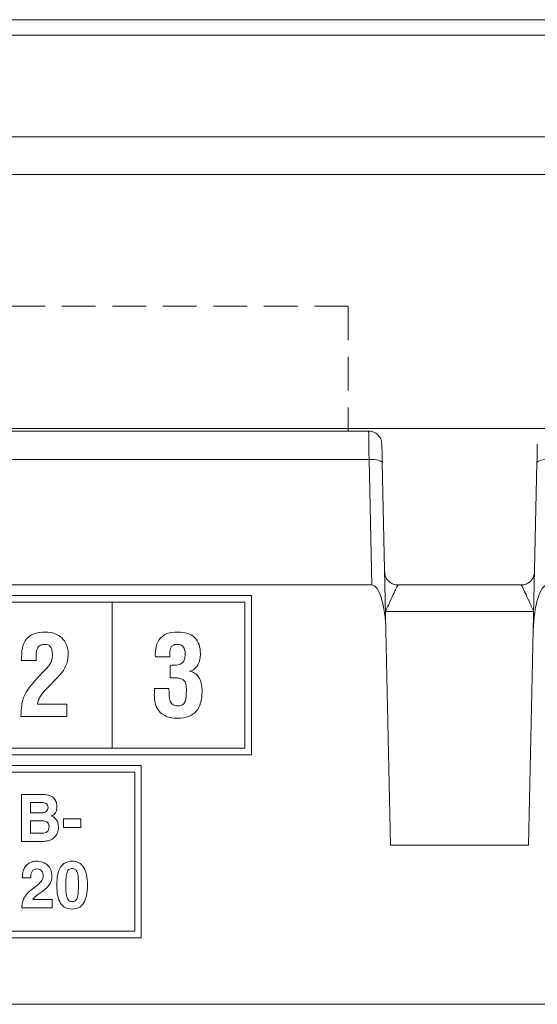
# Model space of a CAD drawing. Units: millimetres. Extents: x 114 to 355, y 118 to 234.
# Drawn here: x 197 to 216, y 125 to 162 of the extents above; entities that cross this region are included whole.
import ezdxf

# ---------------------------------------------------------------- set-up
doc = ezdxf.new("R2010")
doc.units = ezdxf.units.MM
doc.linetypes.add('HIDDEN', pattern=[1.905, 1.27, -0.635])
doc.layers.add('CAD図', color=7, linetype='Continuous', lineweight=0)

msp = doc.modelspace()

# ---------------------------------------------------------------- linework, layer by layer
at = {"layer": 'CAD図', "color": 7, "linetype": 'Continuous', "lineweight": 15}
for p, q in [((174.101, 161.885), (252.701, 161.885)), ((173.101, 161.299), (253.701, 161.299)), ((173.101, 157.471), (253.701, 157.471)), ((253.701, 156.057), (173.101, 156.057)), ((173.101, 146.485), (253.701, 146.485)), ((173.701, 146.385), (209.721, 146.385)), ((208.951, 146.485), (208.951, 146.385)), ((209.737, 145.318), (173.701, 145.318)), ((209.84, 140.585), (209.737, 145.318)), ((210.237, 145.185), (210.375, 138.865)), ((215.927, 138.865), (216.065, 145.185)), ((173.701, 140.585), (209.84, 140.585)), ((210.826, 140.585), (215.475, 140.585)), ((215.943, 139.585), (210.359, 139.585)), ((210.375, 138.865), (210.551, 130.785)), ((215.927, 138.865), (215.751, 130.785)), ((201.151, 133.785), (181.151, 133.785)), ((201.151, 127.285), (201.151, 133.785)), ((210.551, 130.785), (215.751, 130.785)), ((181.151, 127.285), (201.151, 127.285)), ((164.151, 124.785), (255.051, 124.785))]:
    msp.add_line(p, q, dxfattribs=at)
at = {"layer": 'CAD図', "color": 40, "linetype": 'HIDDEN', "lineweight": 0}
for q in [(183.051, 151.085), (208.951, 146.385)]:
    msp.add_line((208.951, 151.085), q, dxfattribs=at)
at = {"layer": 'CAD図', "lineweight": 0}
for p, q in [((179.801, 140.185), (205.301, 140.185)), ((195.051, 139.935), (200.052, 139.935)), ((200.051, 134.435), (200.051, 139.935)), ((200.051, 139.935), (205.051, 139.935)), ((200.052, 139.935), (200.052, 134.435)), ((205.051, 139.935), (205.051, 134.435)), ((205.301, 140.185), (205.301, 134.185)), ((200.052, 134.435), (195.051, 134.435)), ((205.051, 134.435), (200.051, 134.435)), ((205.301, 134.185), (179.801, 134.185)), ((181.401, 133.535), (200.901, 133.535)), ((200.901, 133.535), (200.901, 127.535)), ((200.901, 127.535), (181.401, 127.535))]:
    msp.add_line(p, q, dxfattribs=at)
at = {"layer": 'CAD図', "color": 7, "linetype": 'Continuous', "lineweight": 15, "flags": 128}
for points in [[(209.737, 145.318), (209.733, 145.572), (209.73, 145.803), (209.727, 146.003), (209.724, 146.166), (209.723, 146.286), (209.722, 146.36), (209.721, 146.385)], [(210.221, 145.896), (210.222, 145.879), (210.223, 145.83), (210.224, 145.75), (210.227, 145.641), (210.23, 145.508), (210.233, 145.354), (210.237, 145.185)], [(216.065, 145.185), (216.069, 145.354), (216.072, 145.508), (216.075, 145.641), (216.077, 145.75), (216.079, 145.83), (216.08, 145.879), (216.081, 145.896)], [(209.737, 145.318), (209.834, 145.318), (209.927, 145.311), (210.014, 145.3), (210.089, 145.283), (210.151, 145.263), (210.198, 145.239), (210.227, 145.213), (210.237, 145.185)], [(216.565, 145.318), (216.468, 145.318), (216.374, 145.311), (216.288, 145.3), (216.213, 145.283), (216.15, 145.263), (216.104, 145.239), (216.075, 145.213), (216.065, 145.185)]]:
    msp.add_lwpolyline(points, dxfattribs=at)
at = {"layer": 'CAD図', "lineweight": 0}
for points in [[(181.401, 133.535), (181.401, 127.535), (200.901, 127.535), (200.901, 133.535), (181.401, 133.535)], [(198.869, 131.453), (198.214, 131.453), (198.214, 131.775), (198.869, 131.775), (198.869, 131.453)]]:
    msp.add_lwpolyline(points, dxfattribs=at)
at = {"layer": 'CAD図', "color": 7, "linetype": 'Continuous', "lineweight": 15}
msp.add_arc((209.721, 145.885), 0.5, 1.25, 90, dxfattribs=at)
for centre, major_axis, start_param, end_param in [((209.875, 138.854), (-0.038, 1.731), 4.712389, 6.276884), ((216.427, 138.854), (0.038, 1.731), 0.006302, 1.570796)]:
    msp.add_ellipse(centre, major_axis=major_axis, ratio=0.288799, start_param=start_param, end_param=end_param, dxfattribs=at)
for points, knots in [([(210.326, 141.074), (210.334, 141.012), (210.346, 140.917), (210.41, 140.803), (210.474, 140.725), (210.554, 140.662), (210.669, 140.602), (210.764, 140.592), (210.826, 140.585)], [0, 0, 0, 0, 0.239764, 0.368554, 0.5, 0.631447, 0.760245, 1, 1, 1, 1]), ([(215.975, 141.074), (215.968, 141.012), (215.955, 140.917), (215.892, 140.803), (215.828, 140.725), (215.748, 140.662), (215.633, 140.602), (215.538, 140.592), (215.475, 140.585)], [0, 0, 0, 0, 0.239763, 0.368553, 0.5, 0.631448, 0.760244, 1, 1, 1, 1]), ([(210.826, 140.585), (210.824, 140.582), (210.821, 140.575), (210.792, 140.521), (210.746, 140.43), (210.665, 140.26), (210.534, 139.976), (210.418, 139.717), (210.359, 139.585)], [0, 0, 0, 0, 0.108801, 0.225244, 0.350177, 0.484281, 0.738686, 1, 1, 1, 1]), ([(215.943, 139.585), (215.884, 139.717), (215.767, 139.976), (215.637, 140.26), (215.556, 140.43), (215.51, 140.521), (215.481, 140.575), (215.477, 140.582), (215.475, 140.585)], [0, 0, 0, 0, 0.261314, 0.515718, 0.649815, 0.774746, 0.891192, 1, 1, 1, 1])]:
    msp.add_open_spline(points, degree=3, knots=knots, dxfattribs=at)
at = {"layer": 'CAD図', "lineweight": 0}
for points, knots in [([(196.61, 135.625), (196.613, 135.693), (196.618, 135.777), (196.627, 135.877), (196.635, 135.978), (196.646, 136.073), (196.66, 136.163), (196.68, 136.273), (196.732, 136.401), (196.816, 136.546), (196.9, 136.692), (197.033, 136.862), (197.215, 137.056), (197.215, 137.056), (197.505, 137.361), (197.505, 137.361), (197.553, 137.412), (197.596, 137.459), (197.633, 137.501), (197.67, 137.543), (197.701, 137.586), (197.725, 137.63), (197.749, 137.674), (197.767, 137.723), (197.78, 137.776), (197.793, 137.83), (197.799, 137.895), (197.799, 137.971), (197.799, 138.115), (197.773, 138.213), (197.72, 138.267), (197.668, 138.321), (197.599, 138.347), (197.514, 138.347), (197.451, 138.347), (197.395, 138.336), (197.345, 138.314), (197.296, 138.291), (197.259, 138.25), (197.237, 138.191), (197.205, 138.12), (197.19, 138.046), (197.192, 137.969), (197.193, 137.891), (197.192, 137.816), (197.19, 137.742), (197.19, 137.742), (196.639, 137.742), (196.639, 137.742), (196.639, 137.742), (196.639, 137.831), (196.639, 137.831), (196.639, 137.876), (196.641, 137.933), (196.644, 138.001), (196.646, 138.068), (196.656, 138.139), (196.671, 138.212), (196.687, 138.285), (196.712, 138.358), (196.747, 138.43), (196.783, 138.502), (196.833, 138.567), (196.9, 138.625), (196.966, 138.683), (197.051, 138.728), (197.156, 138.763), (197.26, 138.796), (197.389, 138.813), (197.541, 138.813), (197.665, 138.813), (197.779, 138.794), (197.884, 138.756), (197.988, 138.718), (198.078, 138.664), (198.153, 138.593), (198.227, 138.522), (198.286, 138.436), (198.328, 138.335), (198.371, 138.233), (198.392, 138.119), (198.392, 137.992), (198.392, 137.814), (198.36, 137.657), (198.297, 137.52), (198.233, 137.383), (198.139, 137.251), (198.015, 137.124), (198.015, 137.124), (197.549, 136.641), (197.549, 136.641), (197.518, 136.61), (197.485, 136.575), (197.45, 136.534), (197.415, 136.493), (197.382, 136.448), (197.35, 136.4), (197.319, 136.352), (197.293, 136.302), (197.272, 136.25), (197.251, 136.198), (197.24, 136.145), (197.24, 136.091), (197.24, 136.091), (198.345, 136.091), (198.345, 136.091), (198.345, 136.091), (198.345, 135.625), (198.345, 135.625), (198.345, 135.625), (196.61, 135.625), (196.61, 135.625)], [0, 0, 0, 0, 1, 1, 1, 2, 2, 2, 3, 3, 3, 4, 4, 4, 5, 5, 5, 6, 6, 6, 7, 7, 7, 8, 8, 8, 9, 9, 9, 10, 10, 10, 11, 11, 11, 12, 12, 12, 13, 13, 13, 14, 14, 14, 15, 15, 15, 16, 16, 16, 17, 17, 17, 18, 18, 18, 19, 19, 19, 20, 20, 20, 21, 21, 21, 22, 22, 22, 23, 23, 23, 24, 24, 24, 25, 25, 25, 26, 26, 26, 27, 27, 27, 28, 28, 28, 29, 29, 29, 30, 30, 30, 31, 31, 31, 32, 32, 32, 33, 33, 33, 34, 34, 34, 35, 35, 35, 36, 36, 36, 37, 37, 37, 37]), ([(202.244, 137.556), (202.306, 137.562), (202.371, 137.564), (202.436, 137.564), (202.501, 137.564), (202.562, 137.577), (202.619, 137.603), (202.702, 137.642), (202.753, 137.697), (202.773, 137.768), (202.793, 137.838), (202.803, 137.913), (202.803, 137.992), (202.803, 138.229), (202.707, 138.347), (202.517, 138.347), (202.486, 138.347), (202.454, 138.344), (202.421, 138.337), (202.388, 138.33), (202.358, 138.317), (202.331, 138.299), (202.304, 138.281), (202.282, 138.255), (202.263, 138.223), (202.245, 138.19), (202.234, 138.149), (202.231, 138.098), (202.231, 138.098), (202.231, 137.873), (202.231, 137.873), (202.231, 137.873), (201.681, 137.873), (201.681, 137.873), (201.664, 138.17), (201.722, 138.401), (201.857, 138.566), (201.991, 138.731), (202.21, 138.813), (202.515, 138.813), (202.814, 138.813), (203.033, 138.741), (203.171, 138.595), (203.309, 138.45), (203.378, 138.25), (203.378, 137.996), (203.378, 137.929), (203.371, 137.858), (203.357, 137.785), (203.343, 137.711), (203.32, 137.643), (203.287, 137.581), (203.255, 137.519), (203.212, 137.466), (203.158, 137.423), (203.105, 137.379), (203.04, 137.351), (202.964, 137.34), (202.964, 137.34), (202.964, 137.332), (202.964, 137.332), (203.034, 137.323), (203.099, 137.301), (203.158, 137.266), (203.217, 137.231), (203.268, 137.181), (203.311, 137.118), (203.353, 137.054), (203.386, 136.976), (203.41, 136.883), (203.434, 136.79), (203.445, 136.682), (203.442, 136.561), (203.442, 136.406), (203.424, 136.266), (203.389, 136.142), (203.354, 136.018), (203.299, 135.913), (203.224, 135.827), (203.149, 135.741), (203.054, 135.675), (202.938, 135.63), (202.822, 135.585), (202.683, 135.562), (202.519, 135.562), (202.313, 135.562), (202.151, 135.595), (202.034, 135.662), (201.917, 135.728), (201.829, 135.809), (201.77, 135.905), (201.71, 136.001), (201.674, 136.103), (201.66, 136.21), (201.645, 136.317), (201.64, 136.411), (201.643, 136.493), (201.643, 136.493), (201.643, 136.68), (201.643, 136.68), (201.643, 136.68), (202.193, 136.68), (202.193, 136.68), (202.196, 136.615), (202.197, 136.544), (202.197, 136.468), (202.197, 136.392), (202.206, 136.321), (202.223, 136.256), (202.24, 136.192), (202.272, 136.137), (202.319, 136.093), (202.366, 136.05), (202.436, 136.028), (202.53, 136.028), (202.612, 136.028), (202.675, 136.045), (202.719, 136.081), (202.763, 136.116), (202.795, 136.162), (202.813, 136.218), (202.831, 136.275), (202.842, 136.339), (202.845, 136.411), (202.848, 136.483), (202.849, 136.555), (202.849, 136.629), (202.849, 136.654), (202.849, 136.682), (202.847, 136.711), (202.846, 136.741), (202.843, 136.771), (202.839, 136.802), (202.834, 136.833), (202.828, 136.863), (202.819, 136.891), (202.811, 136.919), (202.798, 136.944), (202.781, 136.963), (202.753, 136.997), (202.716, 137.022), (202.672, 137.04), (202.628, 137.056), (202.581, 137.068), (202.532, 137.076), (202.482, 137.082), (202.432, 137.087), (202.382, 137.088), (202.333, 137.09), (202.286, 137.09), (202.244, 137.09), (202.244, 137.09), (202.244, 137.556), (202.244, 137.556)], [0, 0, 0, 0, 1, 1, 1, 2, 2, 2, 3, 3, 3, 4, 4, 4, 5, 5, 5, 6, 6, 6, 7, 7, 7, 8, 8, 8, 9, 9, 9, 10, 10, 10, 11, 11, 11, 12, 12, 12, 13, 13, 13, 14, 14, 14, 15, 15, 15, 16, 16, 16, 17, 17, 17, 18, 18, 18, 19, 19, 19, 20, 20, 20, 21, 21, 21, 22, 22, 22, 23, 23, 23, 24, 24, 24, 25, 25, 25, 26, 26, 26, 27, 27, 27, 28, 28, 28, 29, 29, 29, 30, 30, 30, 31, 31, 31, 32, 32, 32, 33, 33, 33, 34, 34, 34, 35, 35, 35, 36, 36, 36, 37, 37, 37, 38, 38, 38, 39, 39, 39, 40, 40, 40, 41, 41, 41, 42, 42, 42, 43, 43, 43, 44, 44, 44, 45, 45, 45, 46, 46, 46, 47, 47, 47, 48, 48, 48, 49, 49, 49, 50, 50, 50, 51, 51, 51, 51]), ([(196.635, 132.695), (196.635, 132.695), (197.454, 132.695), (197.454, 132.695), (197.557, 132.695), (197.642, 132.68), (197.709, 132.65), (197.776, 132.619), (197.83, 132.581), (197.868, 132.536), (197.906, 132.491), (197.933, 132.442), (197.949, 132.39), (197.964, 132.337), (197.972, 132.287), (197.972, 132.241), (197.972, 132.177), (197.965, 132.124), (197.95, 132.082), (197.935, 132.04), (197.917, 132.005), (197.896, 131.978), (197.875, 131.951), (197.852, 131.93), (197.828, 131.915), (197.804, 131.9), (197.783, 131.888), (197.766, 131.878), (197.817, 131.858), (197.86, 131.833), (197.894, 131.802), (197.927, 131.77), (197.954, 131.736), (197.973, 131.698), (197.993, 131.66), (198.007, 131.62), (198.015, 131.578), (198.022, 131.536), (198.026, 131.493), (198.026, 131.449), (198.026, 131.378), (198.013, 131.311), (197.987, 131.247), (197.961, 131.184), (197.926, 131.129), (197.881, 131.083), (197.857, 131.058), (197.832, 131.036), (197.806, 131.016), (197.779, 130.997), (197.746, 130.98), (197.707, 130.966), (197.668, 130.952), (197.62, 130.941), (197.563, 130.934), (197.506, 130.926), (197.434, 130.923), (197.348, 130.923), (197.348, 130.923), (196.635, 130.923), (196.635, 130.923), (196.635, 130.923), (196.635, 132.695), (196.635, 132.695)], [0, 0, 0, 0, 1, 1, 1, 2, 2, 2, 3, 3, 3, 4, 4, 4, 5, 5, 5, 6, 6, 6, 7, 7, 7, 8, 8, 8, 9, 9, 9, 10, 10, 10, 11, 11, 11, 12, 12, 12, 13, 13, 13, 14, 14, 14, 15, 15, 15, 16, 16, 16, 17, 17, 17, 18, 18, 18, 19, 19, 19, 20, 20, 20, 21, 21, 21, 21]), ([(196.973, 132.002), (196.973, 132.002), (197.386, 132.002), (197.386, 132.002), (197.456, 132.002), (197.515, 132.017), (197.563, 132.047), (197.61, 132.078), (197.634, 132.128), (197.634, 132.199), (197.634, 132.273), (197.611, 132.323), (197.565, 132.35), (197.519, 132.376), (197.456, 132.39), (197.376, 132.39), (197.376, 132.39), (196.973, 132.39), (196.973, 132.39), (196.973, 132.39), (196.973, 132.002), (196.973, 132.002)], [0, 0, 0, 0, 1, 1, 1, 2, 2, 2, 3, 3, 3, 4, 4, 4, 5, 5, 5, 6, 6, 6, 7, 7, 7, 7]), ([(196.973, 131.229), (196.973, 131.229), (197.404, 131.229), (197.404, 131.229), (197.491, 131.229), (197.557, 131.249), (197.604, 131.291), (197.651, 131.332), (197.674, 131.397), (197.674, 131.488), (197.674, 131.528), (197.667, 131.561), (197.652, 131.588), (197.637, 131.615), (197.618, 131.637), (197.595, 131.655), (197.571, 131.672), (197.544, 131.684), (197.514, 131.692), (197.483, 131.699), (197.452, 131.703), (197.421, 131.703), (197.421, 131.703), (196.973, 131.703), (196.973, 131.703), (196.973, 131.703), (196.973, 131.229), (196.973, 131.229)], [0, 0, 0, 0, 1, 1, 1, 2, 2, 2, 3, 3, 3, 4, 4, 4, 5, 5, 5, 6, 6, 6, 7, 7, 7, 8, 8, 8, 9, 9, 9, 9]), ([(196.666, 129.556), (196.666, 129.651), (196.676, 129.733), (196.696, 129.801), (196.716, 129.868), (196.743, 129.925), (196.775, 129.971), (196.807, 130.017), (196.843, 130.054), (196.882, 130.081), (196.922, 130.108), (196.963, 130.129), (197.003, 130.143), (197.044, 130.156), (197.082, 130.166), (197.118, 130.17), (197.154, 130.174), (197.185, 130.176), (197.21, 130.176), (197.29, 130.176), (197.364, 130.164), (197.434, 130.139), (197.504, 130.114), (197.564, 130.078), (197.616, 130.031), (197.667, 129.984), (197.708, 129.927), (197.738, 129.858), (197.768, 129.79), (197.782, 129.712), (197.782, 129.623), (197.782, 129.547), (197.772, 129.48), (197.751, 129.423), (197.73, 129.365), (197.702, 129.314), (197.67, 129.268), (197.637, 129.223), (197.6, 129.183), (197.558, 129.149), (197.517, 129.114), (197.476, 129.082), (197.435, 129.052), (197.38, 129.011), (197.332, 128.975), (197.29, 128.944), (197.247, 128.912), (197.211, 128.884), (197.18, 128.86), (197.15, 128.835), (197.125, 128.812), (197.105, 128.79), (197.086, 128.769), (197.072, 128.748), (197.062, 128.729), (197.062, 128.729), (197.785, 128.729), (197.785, 128.729), (197.785, 128.729), (197.785, 128.422), (197.785, 128.422), (197.785, 128.422), (196.647, 128.422), (196.647, 128.422), (196.65, 128.473), (196.655, 128.526), (196.662, 128.579), (196.669, 128.633), (196.685, 128.688), (196.71, 128.745), (196.735, 128.802), (196.773, 128.861), (196.823, 128.923), (196.873, 128.984), (196.943, 129.05), (197.034, 129.119), (197.109, 129.177), (197.173, 129.226), (197.226, 129.268), (197.279, 129.31), (197.323, 129.35), (197.357, 129.388), (197.39, 129.426), (197.415, 129.464), (197.43, 129.503), (197.446, 129.541), (197.454, 129.586), (197.454, 129.635), (197.454, 129.665), (197.449, 129.694), (197.44, 129.724), (197.43, 129.754), (197.416, 129.78), (197.398, 129.804), (197.379, 129.828), (197.355, 129.847), (197.326, 129.862), (197.297, 129.877), (197.263, 129.885), (197.224, 129.885), (197.166, 129.885), (197.121, 129.873), (197.089, 129.851), (197.057, 129.829), (197.033, 129.801), (197.019, 129.768), (197.004, 129.735), (196.994, 129.7), (196.991, 129.661), (196.987, 129.622), (196.985, 129.587), (196.985, 129.556), (196.985, 129.556), (196.666, 129.556), (196.666, 129.556)], [0, 0, 0, 0, 1, 1, 1, 2, 2, 2, 3, 3, 3, 4, 4, 4, 5, 5, 5, 6, 6, 6, 7, 7, 7, 8, 8, 8, 9, 9, 9, 10, 10, 10, 11, 11, 11, 12, 12, 12, 13, 13, 13, 14, 14, 14, 15, 15, 15, 16, 16, 16, 17, 17, 17, 18, 18, 18, 19, 19, 19, 20, 20, 20, 21, 21, 21, 22, 22, 22, 23, 23, 23, 24, 24, 24, 25, 25, 25, 26, 26, 26, 27, 27, 27, 28, 28, 28, 29, 29, 29, 30, 30, 30, 31, 31, 31, 32, 32, 32, 33, 33, 33, 34, 34, 34, 35, 35, 35, 36, 36, 36, 37, 37, 37, 38, 38, 38, 38]), ([(197.965, 129.277), (197.965, 129.585), (198.012, 129.812), (198.107, 129.957), (198.202, 130.103), (198.347, 130.176), (198.542, 130.176), (198.738, 130.176), (198.883, 130.103), (198.977, 129.957), (199.072, 129.812), (199.119, 129.585), (199.119, 129.277), (199.119, 128.969), (199.072, 128.742), (198.977, 128.595), (198.883, 128.449), (198.738, 128.376), (198.542, 128.376), (198.347, 128.376), (198.202, 128.449), (198.107, 128.595), (198.012, 128.742), (197.965, 128.969), (197.965, 129.277)], [0, 0, 0, 0, 1, 1, 1, 2, 2, 2, 3, 3, 3, 4, 4, 4, 5, 5, 5, 6, 6, 6, 7, 7, 7, 8, 8, 8, 8]), ([(198.303, 129.277), (198.303, 129.164), (198.307, 129.067), (198.314, 128.988), (198.321, 128.909), (198.334, 128.845), (198.352, 128.796), (198.371, 128.746), (198.396, 128.71), (198.426, 128.687), (198.457, 128.664), (198.495, 128.652), (198.542, 128.652), (198.589, 128.652), (198.628, 128.664), (198.658, 128.687), (198.689, 128.71), (198.714, 128.746), (198.732, 128.796), (198.751, 128.845), (198.764, 128.909), (198.771, 128.988), (198.778, 129.067), (198.782, 129.164), (198.782, 129.277), (198.782, 129.391), (198.778, 129.487), (198.771, 129.566), (198.764, 129.645), (198.751, 129.709), (198.732, 129.759), (198.714, 129.808), (198.689, 129.844), (198.658, 129.866), (198.628, 129.888), (198.589, 129.899), (198.542, 129.899), (198.495, 129.899), (198.457, 129.888), (198.426, 129.866), (198.396, 129.844), (198.371, 129.808), (198.352, 129.759), (198.334, 129.709), (198.321, 129.645), (198.314, 129.566), (198.307, 129.487), (198.303, 129.391), (198.303, 129.277)], [0, 0, 0, 0, 1, 1, 1, 2, 2, 2, 3, 3, 3, 4, 4, 4, 5, 5, 5, 6, 6, 6, 7, 7, 7, 8, 8, 8, 9, 9, 9, 10, 10, 10, 11, 11, 11, 12, 12, 12, 13, 13, 13, 14, 14, 14, 15, 15, 15, 16, 16, 16, 16])]:
    msp.add_open_spline(points, degree=3, knots=knots, dxfattribs=at)

doc.saveas('drawing.dxf')
